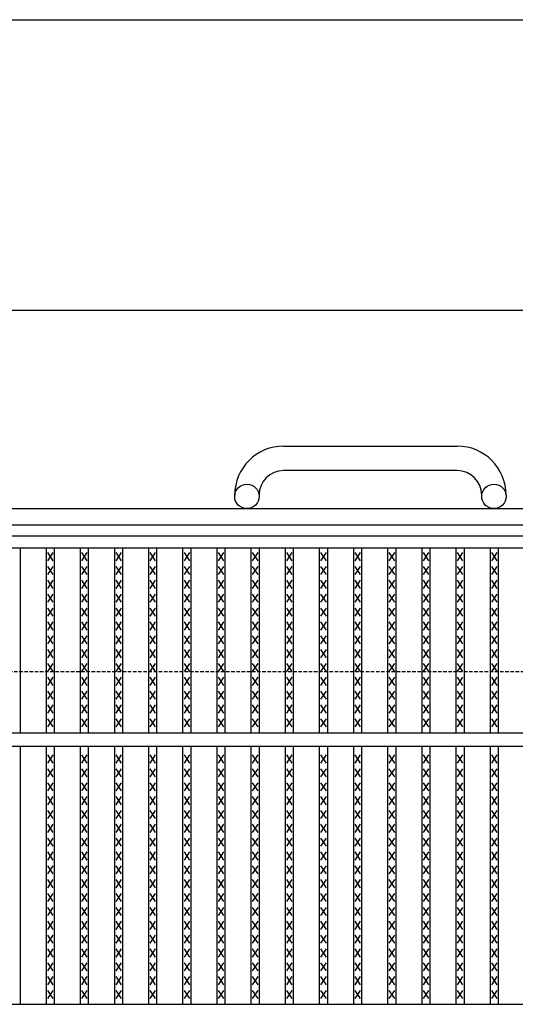
# Model space of a CAD drawing. Extents: x 25 to 1944, y 50 to 1400.
# Drawn here: x 844 to 1027, y 1037 to 1400 of the extents above; entities that cross this region are included whole.
import ezdxf

# ---------------------------------------------------------------- set-up
doc = ezdxf.new("R2010")
doc.units = 0
doc.header["$LTSCALE"] = 0.2
doc.linetypes.add('HIDDEN', pattern=[9.525, 6.35, -3.175])
doc.layers.get('0').update_dxf_attribs({"linetype": 'CONTINUOUS'})
doc.layers.get('DEFPOINTS').update_dxf_attribs({"linetype": 'CONTINUOUS'})
for name, color, linetype in [('LAY-10', 7, 'CONTINUOUS'), ('LAY-20', 7, 'CONTINUOUS'), ('LAY-255', 7, 'CONTINUOUS')]:
    doc.layers.add(name, color=color, linetype=linetype)
doc.styles.add('EXCADDIM1', font='simplex', dxfattribs={"width": 0.84, "bigfont": 'bigfont'})
doc.styles.get("Standard").update_dxf_attribs({"font": 'simplex', "bigfont": 'bigfont'})
doc.dimstyles.new('ISO-25', dxfattribs={"dimtxt": 2.5, "dimasz": 2.5, "dimexe": 1.25, "dimexo": 0.625, "dimtad": 1, "dimtxsty": 'STANDARD', "dimcen": 2.5, "dimazin": 3, "dimtfac": 1, "dimtmove": 0, "dimatfit": 3})

# ---------------------------------------------------------------- blocks, each defined once
blk = doc.blocks.new('EX_BNORM')
at = {"color": 0, "linetype": 'CONTINUOUS'}
for p, q in [((0, 0), (-1, 0.167)), ((-1, 0.167), (-1, -0.167)), ((0, 0), (-1, 0.083)), ((0, 0), (-1, 0)), ((0, 0), (-1, -0.167)), ((0, 0), (-1, -0.083))]:
    blk.add_line(p, q, dxfattribs=at)
blk = doc.blocks.new('*D16')
at = {"layer": 'DEFPOINTS', "color": 0}
for p in [(1222, 1293.00005), (225.0001, 1209.99995), (1222, 1209.99995)]:
    blk.add_point(p, dxfattribs=at)
at = {"layer": 'LAY-20', "color": 4, "linetype": 'CONTINUOUS'}
for p, q in [((225.0001, 1217.49995), (225.0001, 1300.50005)), ((1222, 1217.49995), (1222, 1300.50005)), ((237.5001, 1293.00005), (1209.5, 1293.00005))]:
    blk.add_line(p, q, dxfattribs=at)
at = {"layer": 'LAY-20', "color": 4, "xscale": 12.5, "yscale": 12.5, "zscale": 12.5, "rotation": 180}
blk.add_blockref('EX_BNORM', (225.0001, 1293.00005), dxfattribs=at)
at = {"layer": 'LAY-20', "color": 4, "xscale": 12.5, "yscale": 12.5, "zscale": 12.5}
blk.add_blockref('EX_BNORM', (1222, 1293.00005), dxfattribs=at)
at = {"layer": 'LAY-20', "color": 7, "insert": (723.50005, 1305.50005), "char_height": 15.590552, "attachment_point": 5, "style": 'EXCADDIM1'}
blk.add_mtext('997', dxfattribs=at)

msp = doc.modelspace()

# ---------------------------------------------------------------- linework, layer by layer
at = {"layer": 'LAY-10', "color": 7, "linetype": 'CONTINUOUS'}
for p, q in [((941.5, 1242.99995), (1005.5, 1242.99995)), ((1005.5, 1233.99995), (941.5, 1233.99995)), ((923.5, 1224.49995), (923.5, 1224.99995)), ((932.5, 1224.99995), (932.5, 1224.49995)), ((1014.5, 1224.49995), (1014.5, 1224.99995)), ((1023.5, 1224.99995), (1023.5, 1224.49995)), ((175, 1219.99995), (1272, 1219.99995)), ((175, 1213.99995), (1272, 1213.99995)), ((225, 1209.99995), (1222, 1209.99995)), ((225, 1205.49995), (1222, 1205.49995)), ((844.532, 1137.49995), (844.532, 1205.49995)), ((854.114, 1137.49995), (854.114, 1205.49995)), ((856.614, 1200.79995), (854.614, 1203.79995)), ((854.614, 1200.79995), (856.614, 1203.79995)), ((857.114, 1137.49995), (857.114, 1205.49995)), ((866.696, 1137.49995), (866.696, 1205.49995)), ((869.196, 1200.79995), (867.196, 1203.79995)), ((867.196, 1200.79995), (869.196, 1203.79995)), ((869.696, 1137.49995), (869.696, 1205.49995)), ((879.278, 1137.49995), (879.278, 1205.49995)), ((881.778, 1200.79995), (879.778, 1203.79995)), ((879.778, 1200.79995), (881.778, 1203.79995)), ((882.278, 1137.49995), (882.278, 1205.49995)), ((891.861, 1137.49995), (891.861, 1205.49995)), ((894.361, 1200.79995), (892.361, 1203.79995)), ((892.361, 1200.79995), (894.361, 1203.79995)), ((894.861, 1137.49995), (894.861, 1205.49995)), ((904.443, 1137.49995), (904.443, 1205.49995)), ((906.943, 1200.79995), (904.943, 1203.79995)), ((904.943, 1200.79995), (906.943, 1203.79995)), ((907.443, 1137.49995), (907.443, 1205.49995)), ((917.025, 1137.49995), (917.025, 1205.49995)), ((919.525, 1200.79995), (917.525, 1203.79995)), ((917.525, 1200.79995), (919.525, 1203.79995)), ((920.025, 1137.49995), (920.025, 1205.49995)), ((929.608, 1137.49995), (929.608, 1205.49995)), ((932.108, 1200.79995), (930.108, 1203.79995)), ((930.108, 1200.79995), (932.108, 1203.79995)), ((932.608, 1137.49995), (932.608, 1205.49995)), ((942.19, 1137.49995), (942.19, 1205.49995)), ((944.69, 1200.79995), (942.69, 1203.79995)), ((942.69, 1200.79995), (944.69, 1203.79995)), ((945.19, 1137.49995), (945.19, 1205.49995)), ((954.772, 1137.49995), (954.772, 1205.49995)), ((957.272, 1200.79995), (955.272, 1203.79995)), ((955.272, 1200.79995), (957.272, 1203.79995)), ((957.772, 1137.49995), (957.772, 1205.49995)), ((967.354, 1137.49995), (967.354, 1205.49995)), ((969.854, 1200.79995), (967.854, 1203.79995)), ((967.854, 1200.79995), (969.854, 1203.79995)), ((970.354, 1137.49995), (970.354, 1205.49995)), ((979.937, 1137.49995), (979.937, 1205.49995)), ((982.437, 1200.79995), (980.437, 1203.79995)), ((980.437, 1200.79995), (982.437, 1203.79995)), ((982.937, 1137.49995), (982.937, 1205.49995)), ((992.519, 1137.49995), (992.519, 1205.49995)), ((995.019, 1200.79995), (993.019, 1203.79995)), ((993.019, 1200.79995), (995.019, 1203.79995)), ((995.519, 1137.49995), (995.519, 1205.49995)), ((1005.101, 1137.49995), (1005.101, 1205.49995)), ((1007.601, 1200.79995), (1005.601, 1203.79995)), ((1005.601, 1200.79995), (1007.601, 1203.79995)), ((1008.101, 1137.49995), (1008.101, 1205.49995)), ((1017.683, 1137.49995), (1017.683, 1205.49995)), ((1020.183, 1200.79995), (1018.183, 1203.79995)), ((1018.183, 1200.79995), (1020.183, 1203.79995)), ((1020.683, 1137.49995), (1020.683, 1205.49995)), ((856.614, 1195.69995), (854.614, 1198.69995)), ((854.614, 1195.69995), (856.614, 1198.69995)), ((869.196, 1195.69995), (867.196, 1198.69995)), ((867.196, 1195.69995), (869.196, 1198.69995)), ((881.778, 1195.69995), (879.778, 1198.69995)), ((879.778, 1195.69995), (881.778, 1198.69995)), ((894.361, 1195.69995), (892.361, 1198.69995)), ((892.361, 1195.69995), (894.361, 1198.69995)), ((906.943, 1195.69995), (904.943, 1198.69995)), ((904.943, 1195.69995), (906.943, 1198.69995)), ((919.525, 1195.69995), (917.525, 1198.69995)), ((917.525, 1195.69995), (919.525, 1198.69995)), ((932.108, 1195.69995), (930.108, 1198.69995)), ((930.108, 1195.69995), (932.108, 1198.69995)), ((944.69, 1195.69995), (942.69, 1198.69995)), ((942.69, 1195.69995), (944.69, 1198.69995)), ((957.272, 1195.69995), (955.272, 1198.69995)), ((955.272, 1195.69995), (957.272, 1198.69995)), ((969.854, 1195.69995), (967.854, 1198.69995)), ((967.854, 1195.69995), (969.854, 1198.69995)), ((982.437, 1195.69995), (980.437, 1198.69995)), ((980.437, 1195.69995), (982.437, 1198.69995)), ((995.019, 1195.69995), (993.019, 1198.69995)), ((993.019, 1195.69995), (995.019, 1198.69995)), ((1007.601, 1195.69995), (1005.601, 1198.69995)), ((1005.601, 1195.69995), (1007.601, 1198.69995)), ((1020.183, 1195.69995), (1018.183, 1198.69995)), ((1018.183, 1195.69995), (1020.183, 1198.69995)), ((856.614, 1190.59995), (854.614, 1193.59995)), ((854.614, 1190.59995), (856.614, 1193.59995)), ((869.196, 1190.59995), (867.196, 1193.59995)), ((867.196, 1190.59995), (869.196, 1193.59995)), ((881.778, 1190.59995), (879.778, 1193.59995)), ((879.778, 1190.59995), (881.778, 1193.59995)), ((894.361, 1190.59995), (892.361, 1193.59995)), ((892.361, 1190.59995), (894.361, 1193.59995)), ((906.943, 1190.59995), (904.943, 1193.59995)), ((904.943, 1190.59995), (906.943, 1193.59995)), ((919.525, 1190.59995), (917.525, 1193.59995)), ((917.525, 1190.59995), (919.525, 1193.59995)), ((932.108, 1190.59995), (930.108, 1193.59995)), ((930.108, 1190.59995), (932.108, 1193.59995)), ((944.69, 1190.59995), (942.69, 1193.59995)), ((942.69, 1190.59995), (944.69, 1193.59995)), ((957.272, 1190.59995), (955.272, 1193.59995)), ((955.272, 1190.59995), (957.272, 1193.59995)), ((969.854, 1190.59995), (967.854, 1193.59995)), ((967.854, 1190.59995), (969.854, 1193.59995)), ((982.437, 1190.59995), (980.437, 1193.59995)), ((980.437, 1190.59995), (982.437, 1193.59995)), ((995.019, 1190.59995), (993.019, 1193.59995)), ((993.019, 1190.59995), (995.019, 1193.59995)), ((1007.601, 1190.59995), (1005.601, 1193.59995)), ((1005.601, 1190.59995), (1007.601, 1193.59995)), ((1020.183, 1190.59995), (1018.183, 1193.59995)), ((1018.183, 1190.59995), (1020.183, 1193.59995)), ((856.614, 1185.49995), (854.614, 1188.49995)), ((854.614, 1185.49995), (856.614, 1188.49995)), ((869.196, 1185.49995), (867.196, 1188.49995)), ((867.196, 1185.49995), (869.196, 1188.49995)), ((881.778, 1185.49995), (879.778, 1188.49995)), ((879.778, 1185.49995), (881.778, 1188.49995)), ((894.361, 1185.49995), (892.361, 1188.49995)), ((892.361, 1185.49995), (894.361, 1188.49995)), ((906.943, 1185.49995), (904.943, 1188.49995)), ((904.943, 1185.49995), (906.943, 1188.49995)), ((919.525, 1185.49995), (917.525, 1188.49995)), ((917.525, 1185.49995), (919.525, 1188.49995)), ((932.108, 1185.49995), (930.108, 1188.49995)), ((930.108, 1185.49995), (932.108, 1188.49995)), ((944.69, 1185.49995), (942.69, 1188.49995)), ((942.69, 1185.49995), (944.69, 1188.49995)), ((957.272, 1185.49995), (955.272, 1188.49995)), ((955.272, 1185.49995), (957.272, 1188.49995)), ((969.854, 1185.49995), (967.854, 1188.49995)), ((967.854, 1185.49995), (969.854, 1188.49995)), ((982.437, 1185.49995), (980.437, 1188.49995)), ((980.437, 1185.49995), (982.437, 1188.49995)), ((995.019, 1185.49995), (993.019, 1188.49995)), ((993.019, 1185.49995), (995.019, 1188.49995)), ((1007.601, 1185.49995), (1005.601, 1188.49995)), ((1005.601, 1185.49995), (1007.601, 1188.49995)), ((1020.183, 1185.49995), (1018.183, 1188.49995)), ((1018.183, 1185.49995), (1020.183, 1188.49995)), ((856.614, 1180.39995), (854.614, 1183.39995)), ((854.614, 1180.39995), (856.614, 1183.39995)), ((869.196, 1180.39995), (867.196, 1183.39995)), ((867.196, 1180.39995), (869.196, 1183.39995)), ((881.778, 1180.39995), (879.778, 1183.39995)), ((879.778, 1180.39995), (881.778, 1183.39995)), ((894.361, 1180.39995), (892.361, 1183.39995)), ((892.361, 1180.39995), (894.361, 1183.39995)), ((906.943, 1180.39995), (904.943, 1183.39995)), ((904.943, 1180.39995), (906.943, 1183.39995)), ((919.525, 1180.39995), (917.525, 1183.39995)), ((917.525, 1180.39995), (919.525, 1183.39995)), ((932.108, 1180.39995), (930.108, 1183.39995)), ((930.108, 1180.39995), (932.108, 1183.39995)), ((944.69, 1180.39995), (942.69, 1183.39995)), ((942.69, 1180.39995), (944.69, 1183.39995)), ((957.272, 1180.39995), (955.272, 1183.39995)), ((955.272, 1180.39995), (957.272, 1183.39995)), ((969.854, 1180.39995), (967.854, 1183.39995)), ((967.854, 1180.39995), (969.854, 1183.39995)), ((982.437, 1180.39995), (980.437, 1183.39995)), ((980.437, 1180.39995), (982.437, 1183.39995)), ((995.019, 1180.39995), (993.019, 1183.39995)), ((993.019, 1180.39995), (995.019, 1183.39995)), ((1007.601, 1180.39995), (1005.601, 1183.39995)), ((1005.601, 1180.39995), (1007.601, 1183.39995)), ((1020.183, 1180.39995), (1018.183, 1183.39995)), ((1018.183, 1180.39995), (1020.183, 1183.39995)), ((856.614, 1175.29995), (854.614, 1178.29995)), ((854.614, 1175.29995), (856.614, 1178.29995)), ((869.196, 1175.29995), (867.196, 1178.29995)), ((867.196, 1175.29995), (869.196, 1178.29995)), ((881.778, 1175.29995), (879.778, 1178.29995)), ((879.778, 1175.29995), (881.778, 1178.29995)), ((894.361, 1175.29995), (892.361, 1178.29995)), ((892.361, 1175.29995), (894.361, 1178.29995)), ((906.943, 1175.29995), (904.943, 1178.29995)), ((904.943, 1175.29995), (906.943, 1178.29995)), ((919.525, 1175.29995), (917.525, 1178.29995)), ((917.525, 1175.29995), (919.525, 1178.29995)), ((932.108, 1175.29995), (930.108, 1178.29995)), ((930.108, 1175.29995), (932.108, 1178.29995)), ((944.69, 1175.29995), (942.69, 1178.29995)), ((942.69, 1175.29995), (944.69, 1178.29995)), ((957.272, 1175.29995), (955.272, 1178.29995)), ((955.272, 1175.29995), (957.272, 1178.29995)), ((969.854, 1175.29995), (967.854, 1178.29995)), ((967.854, 1175.29995), (969.854, 1178.29995)), ((982.437, 1175.29995), (980.437, 1178.29995)), ((980.437, 1175.29995), (982.437, 1178.29995)), ((995.019, 1175.29995), (993.019, 1178.29995)), ((993.019, 1175.29995), (995.019, 1178.29995)), ((1007.601, 1175.29995), (1005.601, 1178.29995)), ((1005.601, 1175.29995), (1007.601, 1178.29995)), ((1020.183, 1175.29995), (1018.183, 1178.29995)), ((1018.183, 1175.29995), (1020.183, 1178.29995)), ((856.614, 1170.19995), (854.614, 1173.19995)), ((854.614, 1170.19995), (856.614, 1173.19995)), ((869.196, 1170.19995), (867.196, 1173.19995)), ((867.196, 1170.19995), (869.196, 1173.19995)), ((881.778, 1170.19995), (879.778, 1173.19995)), ((879.778, 1170.19995), (881.778, 1173.19995)), ((894.361, 1170.19995), (892.361, 1173.19995)), ((892.361, 1170.19995), (894.361, 1173.19995)), ((906.943, 1170.19995), (904.943, 1173.19995)), ((904.943, 1170.19995), (906.943, 1173.19995)), ((919.525, 1170.19995), (917.525, 1173.19995)), ((917.525, 1170.19995), (919.525, 1173.19995)), ((932.108, 1170.19995), (930.108, 1173.19995)), ((930.108, 1170.19995), (932.108, 1173.19995)), ((944.69, 1170.19995), (942.69, 1173.19995)), ((942.69, 1170.19995), (944.69, 1173.19995)), ((957.272, 1170.19995), (955.272, 1173.19995)), ((955.272, 1170.19995), (957.272, 1173.19995)), ((969.854, 1170.19995), (967.854, 1173.19995)), ((967.854, 1170.19995), (969.854, 1173.19995)), ((982.437, 1170.19995), (980.437, 1173.19995)), ((980.437, 1170.19995), (982.437, 1173.19995)), ((995.019, 1170.19995), (993.019, 1173.19995)), ((993.019, 1170.19995), (995.019, 1173.19995)), ((1007.601, 1170.19995), (1005.601, 1173.19995)), ((1005.601, 1170.19995), (1007.601, 1173.19995)), ((1020.183, 1170.19995), (1018.183, 1173.19995)), ((1018.183, 1170.19995), (1020.183, 1173.19995)), ((856.614, 1165.09995), (854.614, 1168.09995)), ((854.614, 1165.09995), (856.614, 1168.09995)), ((869.196, 1165.09995), (867.196, 1168.09995)), ((867.196, 1165.09995), (869.196, 1168.09995)), ((881.778, 1165.09995), (879.778, 1168.09995)), ((879.778, 1165.09995), (881.778, 1168.09995)), ((894.361, 1165.09995), (892.361, 1168.09995)), ((892.361, 1165.09995), (894.361, 1168.09995)), ((906.943, 1165.09995), (904.943, 1168.09995)), ((904.943, 1165.09995), (906.943, 1168.09995)), ((919.525, 1165.09995), (917.525, 1168.09995)), ((917.525, 1165.09995), (919.525, 1168.09995)), ((932.108, 1165.09995), (930.108, 1168.09995)), ((930.108, 1165.09995), (932.108, 1168.09995)), ((944.69, 1165.09995), (942.69, 1168.09995)), ((942.69, 1165.09995), (944.69, 1168.09995)), ((957.272, 1165.09995), (955.272, 1168.09995)), ((955.272, 1165.09995), (957.272, 1168.09995)), ((969.854, 1165.09995), (967.854, 1168.09995)), ((967.854, 1165.09995), (969.854, 1168.09995)), ((982.437, 1165.09995), (980.437, 1168.09995)), ((980.437, 1165.09995), (982.437, 1168.09995)), ((995.019, 1165.09995), (993.019, 1168.09995)), ((993.019, 1165.09995), (995.019, 1168.09995)), ((1007.601, 1165.09995), (1005.601, 1168.09995)), ((1005.601, 1165.09995), (1007.601, 1168.09995)), ((1020.183, 1165.09995), (1018.183, 1168.09995)), ((1018.183, 1165.09995), (1020.183, 1168.09995)), ((856.614, 1159.99995), (854.614, 1162.99995)), ((854.614, 1159.99995), (856.614, 1162.99995)), ((869.196, 1159.99995), (867.196, 1162.99995)), ((867.196, 1159.99995), (869.196, 1162.99995)), ((881.778, 1159.99995), (879.778, 1162.99995)), ((879.778, 1159.99995), (881.778, 1162.99995)), ((894.361, 1159.99995), (892.361, 1162.99995)), ((892.361, 1159.99995), (894.361, 1162.99995)), ((906.943, 1159.99995), (904.943, 1162.99995)), ((904.943, 1159.99995), (906.943, 1162.99995)), ((919.525, 1159.99995), (917.525, 1162.99995)), ((917.525, 1159.99995), (919.525, 1162.99995)), ((932.108, 1159.99995), (930.108, 1162.99995)), ((930.108, 1159.99995), (932.108, 1162.99995)), ((944.69, 1159.99995), (942.69, 1162.99995)), ((942.69, 1159.99995), (944.69, 1162.99995)), ((957.272, 1159.99995), (955.272, 1162.99995)), ((955.272, 1159.99995), (957.272, 1162.99995)), ((969.854, 1159.99995), (967.854, 1162.99995)), ((967.854, 1159.99995), (969.854, 1162.99995)), ((982.437, 1159.99995), (980.437, 1162.99995)), ((980.437, 1159.99995), (982.437, 1162.99995)), ((995.019, 1159.99995), (993.019, 1162.99995)), ((993.019, 1159.99995), (995.019, 1162.99995)), ((1007.601, 1159.99995), (1005.601, 1162.99995)), ((1005.601, 1159.99995), (1007.601, 1162.99995)), ((1020.183, 1159.99995), (1018.183, 1162.99995)), ((1018.183, 1159.99995), (1020.183, 1162.99995)), ((856.614, 1154.89995), (854.614, 1157.89995)), ((854.614, 1154.89995), (856.614, 1157.89995)), ((869.196, 1154.89995), (867.196, 1157.89995)), ((867.196, 1154.89995), (869.196, 1157.89995)), ((881.778, 1154.89995), (879.778, 1157.89995)), ((879.778, 1154.89995), (881.778, 1157.89995)), ((894.361, 1154.89995), (892.361, 1157.89995)), ((892.361, 1154.89995), (894.361, 1157.89995)), ((906.943, 1154.89995), (904.943, 1157.89995)), ((904.943, 1154.89995), (906.943, 1157.89995)), ((919.525, 1154.89995), (917.525, 1157.89995)), ((917.525, 1154.89995), (919.525, 1157.89995)), ((932.108, 1154.89995), (930.108, 1157.89995)), ((930.108, 1154.89995), (932.108, 1157.89995)), ((944.69, 1154.89995), (942.69, 1157.89995)), ((942.69, 1154.89995), (944.69, 1157.89995)), ((957.272, 1154.89995), (955.272, 1157.89995)), ((955.272, 1154.89995), (957.272, 1157.89995)), ((969.854, 1154.89995), (967.854, 1157.89995)), ((967.854, 1154.89995), (969.854, 1157.89995)), ((982.437, 1154.89995), (980.437, 1157.89995)), ((980.437, 1154.89995), (982.437, 1157.89995)), ((995.019, 1154.89995), (993.019, 1157.89995)), ((993.019, 1154.89995), (995.019, 1157.89995)), ((1007.601, 1154.89995), (1005.601, 1157.89995)), ((1005.601, 1154.89995), (1007.601, 1157.89995)), ((1020.183, 1154.89995), (1018.183, 1157.89995)), ((1018.183, 1154.89995), (1020.183, 1157.89995)), ((856.614, 1149.79995), (854.614, 1152.79995)), ((854.614, 1149.79995), (856.614, 1152.79995)), ((869.196, 1149.79995), (867.196, 1152.79995)), ((867.196, 1149.79995), (869.196, 1152.79995)), ((881.778, 1149.79995), (879.778, 1152.79995)), ((879.778, 1149.79995), (881.778, 1152.79995)), ((894.361, 1149.79995), (892.361, 1152.79995)), ((892.361, 1149.79995), (894.361, 1152.79995)), ((906.943, 1149.79995), (904.943, 1152.79995)), ((904.943, 1149.79995), (906.943, 1152.79995)), ((919.525, 1149.79995), (917.525, 1152.79995)), ((917.525, 1149.79995), (919.525, 1152.79995)), ((932.108, 1149.79995), (930.108, 1152.79995)), ((930.108, 1149.79995), (932.108, 1152.79995)), ((944.69, 1149.79995), (942.69, 1152.79995)), ((942.69, 1149.79995), (944.69, 1152.79995)), ((957.272, 1149.79995), (955.272, 1152.79995)), ((955.272, 1149.79995), (957.272, 1152.79995)), ((969.854, 1149.79995), (967.854, 1152.79995)), ((967.854, 1149.79995), (969.854, 1152.79995)), ((982.437, 1149.79995), (980.437, 1152.79995)), ((980.437, 1149.79995), (982.437, 1152.79995)), ((995.019, 1149.79995), (993.019, 1152.79995)), ((993.019, 1149.79995), (995.019, 1152.79995)), ((1007.601, 1149.79995), (1005.601, 1152.79995)), ((1005.601, 1149.79995), (1007.601, 1152.79995)), ((1020.183, 1149.79995), (1018.183, 1152.79995)), ((1018.183, 1149.79995), (1020.183, 1152.79995)), ((856.614, 1144.69995), (854.614, 1147.69995)), ((854.614, 1144.69995), (856.614, 1147.69995)), ((869.196, 1144.69995), (867.196, 1147.69995)), ((867.196, 1144.69995), (869.196, 1147.69995)), ((881.778, 1144.69995), (879.778, 1147.69995)), ((879.778, 1144.69995), (881.778, 1147.69995)), ((894.361, 1144.69995), (892.361, 1147.69995)), ((892.361, 1144.69995), (894.361, 1147.69995)), ((906.943, 1144.69995), (904.943, 1147.69995)), ((904.943, 1144.69995), (906.943, 1147.69995)), ((919.525, 1144.69995), (917.525, 1147.69995)), ((917.525, 1144.69995), (919.525, 1147.69995)), ((932.108, 1144.69995), (930.108, 1147.69995)), ((930.108, 1144.69995), (932.108, 1147.69995)), ((944.69, 1144.69995), (942.69, 1147.69995)), ((942.69, 1144.69995), (944.69, 1147.69995)), ((957.272, 1144.69995), (955.272, 1147.69995)), ((955.272, 1144.69995), (957.272, 1147.69995)), ((969.854, 1144.69995), (967.854, 1147.69995)), ((967.854, 1144.69995), (969.854, 1147.69995)), ((982.437, 1144.69995), (980.437, 1147.69995)), ((980.437, 1144.69995), (982.437, 1147.69995)), ((995.019, 1144.69995), (993.019, 1147.69995)), ((993.019, 1144.69995), (995.019, 1147.69995)), ((1007.601, 1144.69995), (1005.601, 1147.69995)), ((1005.601, 1144.69995), (1007.601, 1147.69995)), ((1020.183, 1144.69995), (1018.183, 1147.69995)), ((1018.183, 1144.69995), (1020.183, 1147.69995)), ((856.614, 1139.59995), (854.614, 1142.59995)), ((854.614, 1139.59995), (856.614, 1142.59995)), ((869.196, 1139.59995), (867.196, 1142.59995)), ((867.196, 1139.59995), (869.196, 1142.59995)), ((881.778, 1139.59995), (879.778, 1142.59995)), ((879.778, 1139.59995), (881.778, 1142.59995)), ((894.361, 1139.59995), (892.361, 1142.59995)), ((892.361, 1139.59995), (894.361, 1142.59995)), ((906.943, 1139.59995), (904.943, 1142.59995)), ((904.943, 1139.59995), (906.943, 1142.59995)), ((919.525, 1139.59995), (917.525, 1142.59995)), ((917.525, 1139.59995), (919.525, 1142.59995)), ((932.108, 1139.59995), (930.108, 1142.59995)), ((930.108, 1139.59995), (932.108, 1142.59995)), ((944.69, 1139.59995), (942.69, 1142.59995)), ((942.69, 1139.59995), (944.69, 1142.59995)), ((957.272, 1139.59995), (955.272, 1142.59995)), ((955.272, 1139.59995), (957.272, 1142.59995)), ((969.854, 1139.59995), (967.854, 1142.59995)), ((967.854, 1139.59995), (969.854, 1142.59995)), ((982.437, 1139.59995), (980.437, 1142.59995)), ((980.437, 1139.59995), (982.437, 1142.59995)), ((995.019, 1139.59995), (993.019, 1142.59995)), ((993.019, 1139.59995), (995.019, 1142.59995)), ((1007.601, 1139.59995), (1005.601, 1142.59995)), ((1005.601, 1139.59995), (1007.601, 1142.59995)), ((1020.183, 1139.59995), (1018.183, 1142.59995)), ((1018.183, 1139.59995), (1020.183, 1142.59995)), ((225, 1137.49995), (1222, 1137.49995)), ((225, 1132.49995), (1222, 1132.49995)), ((844.532, 1037.49995), (844.532, 1132.49995)), ((854.114, 1037.49995), (854.114, 1132.49995)), ((857.114, 1037.49995), (857.114, 1132.49995)), ((866.696, 1037.49995), (866.696, 1132.49995)), ((869.696, 1037.49995), (869.696, 1132.49995)), ((879.278, 1037.49995), (879.278, 1132.49995)), ((882.278, 1037.49995), (882.278, 1132.49995)), ((891.861, 1037.49995), (891.861, 1132.49995)), ((894.861, 1037.49995), (894.861, 1132.49995)), ((904.443, 1037.49995), (904.443, 1132.49995)), ((907.443, 1037.49995), (907.443, 1132.49995)), ((917.025, 1037.49995), (917.025, 1132.49995)), ((920.025, 1037.49995), (920.025, 1132.49995)), ((929.608, 1037.49995), (929.608, 1132.49995)), ((932.608, 1037.49995), (932.608, 1132.49995)), ((942.19, 1037.49995), (942.19, 1132.49995)), ((945.19, 1037.49995), (945.19, 1132.49995)), ((954.772, 1037.49995), (954.772, 1132.49995)), ((957.772, 1037.49995), (957.772, 1132.49995)), ((967.354, 1037.49995), (967.354, 1132.49995)), ((970.354, 1037.49995), (970.354, 1132.49995)), ((979.937, 1037.49995), (979.937, 1132.49995)), ((982.937, 1037.49995), (982.937, 1132.49995)), ((992.519, 1037.49995), (992.519, 1132.49995)), ((995.519, 1037.49995), (995.519, 1132.49995)), ((1005.101, 1037.49995), (1005.101, 1132.49995)), ((1008.101, 1037.49995), (1008.101, 1132.49995)), ((1017.683, 1037.49995), (1017.683, 1132.49995)), ((1020.683, 1037.49995), (1020.683, 1132.49995)), ((856.614, 1126.29995), (854.614, 1129.29995)), ((854.614, 1126.29995), (856.614, 1129.29995)), ((869.196, 1126.29995), (867.196, 1129.29995)), ((867.196, 1126.29995), (869.196, 1129.29995)), ((881.778, 1126.29995), (879.778, 1129.29995)), ((879.778, 1126.29995), (881.778, 1129.29995)), ((894.361, 1126.29995), (892.361, 1129.29995)), ((892.361, 1126.29995), (894.361, 1129.29995)), ((906.943, 1126.29995), (904.943, 1129.29995)), ((904.943, 1126.29995), (906.943, 1129.29995)), ((919.525, 1126.29995), (917.525, 1129.29995)), ((917.525, 1126.29995), (919.525, 1129.29995)), ((932.108, 1126.29995), (930.108, 1129.29995)), ((930.108, 1126.29995), (932.108, 1129.29995)), ((944.69, 1126.29995), (942.69, 1129.29995)), ((942.69, 1126.29995), (944.69, 1129.29995)), ((957.272, 1126.29995), (955.272, 1129.29995)), ((955.272, 1126.29995), (957.272, 1129.29995)), ((969.854, 1126.29995), (967.854, 1129.29995)), ((967.854, 1126.29995), (969.854, 1129.29995)), ((982.437, 1126.29995), (980.437, 1129.29995)), ((980.437, 1126.29995), (982.437, 1129.29995)), ((995.019, 1126.29995), (993.019, 1129.29995)), ((993.019, 1126.29995), (995.019, 1129.29995)), ((1007.601, 1126.29995), (1005.601, 1129.29995)), ((1005.601, 1126.29995), (1007.601, 1129.29995)), ((1020.183, 1126.29995), (1018.183, 1129.29995)), ((1018.183, 1126.29995), (1020.183, 1129.29995)), ((856.614, 1121.19995), (854.614, 1124.19995)), ((854.614, 1121.19995), (856.614, 1124.19995)), ((869.196, 1121.19995), (867.196, 1124.19995)), ((867.196, 1121.19995), (869.196, 1124.19995)), ((881.778, 1121.19995), (879.778, 1124.19995)), ((879.778, 1121.19995), (881.778, 1124.19995)), ((894.361, 1121.19995), (892.361, 1124.19995)), ((892.361, 1121.19995), (894.361, 1124.19995)), ((906.943, 1121.19995), (904.943, 1124.19995)), ((904.943, 1121.19995), (906.943, 1124.19995)), ((919.525, 1121.19995), (917.525, 1124.19995)), ((917.525, 1121.19995), (919.525, 1124.19995)), ((932.108, 1121.19995), (930.108, 1124.19995)), ((930.108, 1121.19995), (932.108, 1124.19995)), ((944.69, 1121.19995), (942.69, 1124.19995)), ((942.69, 1121.19995), (944.69, 1124.19995)), ((957.272, 1121.19995), (955.272, 1124.19995)), ((955.272, 1121.19995), (957.272, 1124.19995)), ((969.854, 1121.19995), (967.854, 1124.19995)), ((967.854, 1121.19995), (969.854, 1124.19995)), ((982.437, 1121.19995), (980.437, 1124.19995)), ((980.437, 1121.19995), (982.437, 1124.19995)), ((995.019, 1121.19995), (993.019, 1124.19995)), ((993.019, 1121.19995), (995.019, 1124.19995)), ((1007.601, 1121.19995), (1005.601, 1124.19995)), ((1005.601, 1121.19995), (1007.601, 1124.19995)), ((1020.183, 1121.19995), (1018.183, 1124.19995)), ((1018.183, 1121.19995), (1020.183, 1124.19995)), ((856.614, 1116.09995), (854.614, 1119.09995)), ((854.614, 1116.09995), (856.614, 1119.09995)), ((869.196, 1116.09995), (867.196, 1119.09995)), ((867.196, 1116.09995), (869.196, 1119.09995)), ((881.778, 1116.09995), (879.778, 1119.09995)), ((879.778, 1116.09995), (881.778, 1119.09995)), ((894.361, 1116.09995), (892.361, 1119.09995)), ((892.361, 1116.09995), (894.361, 1119.09995)), ((906.943, 1116.09995), (904.943, 1119.09995)), ((904.943, 1116.09995), (906.943, 1119.09995)), ((919.525, 1116.09995), (917.525, 1119.09995)), ((917.525, 1116.09995), (919.525, 1119.09995)), ((932.108, 1116.09995), (930.108, 1119.09995)), ((930.108, 1116.09995), (932.108, 1119.09995)), ((944.69, 1116.09995), (942.69, 1119.09995)), ((942.69, 1116.09995), (944.69, 1119.09995)), ((957.272, 1116.09995), (955.272, 1119.09995)), ((955.272, 1116.09995), (957.272, 1119.09995)), ((969.854, 1116.09995), (967.854, 1119.09995)), ((967.854, 1116.09995), (969.854, 1119.09995)), ((982.437, 1116.09995), (980.437, 1119.09995)), ((980.437, 1116.09995), (982.437, 1119.09995)), ((995.019, 1116.09995), (993.019, 1119.09995)), ((993.019, 1116.09995), (995.019, 1119.09995)), ((1007.601, 1116.09995), (1005.601, 1119.09995)), ((1005.601, 1116.09995), (1007.601, 1119.09995)), ((1020.183, 1116.09995), (1018.183, 1119.09995)), ((1018.183, 1116.09995), (1020.183, 1119.09995)), ((856.614, 1110.99995), (854.614, 1113.99995)), ((854.614, 1110.99995), (856.614, 1113.99995)), ((869.196, 1110.99995), (867.196, 1113.99995)), ((867.196, 1110.99995), (869.196, 1113.99995)), ((881.778, 1110.99995), (879.778, 1113.99995)), ((879.778, 1110.99995), (881.778, 1113.99995)), ((894.361, 1110.99995), (892.361, 1113.99995)), ((892.361, 1110.99995), (894.361, 1113.99995)), ((906.943, 1110.99995), (904.943, 1113.99995)), ((904.943, 1110.99995), (906.943, 1113.99995)), ((919.525, 1110.99995), (917.525, 1113.99995)), ((917.525, 1110.99995), (919.525, 1113.99995)), ((932.108, 1110.99995), (930.108, 1113.99995)), ((930.108, 1110.99995), (932.108, 1113.99995)), ((944.69, 1110.99995), (942.69, 1113.99995)), ((942.69, 1110.99995), (944.69, 1113.99995)), ((957.272, 1110.99995), (955.272, 1113.99995)), ((955.272, 1110.99995), (957.272, 1113.99995)), ((969.854, 1110.99995), (967.854, 1113.99995)), ((967.854, 1110.99995), (969.854, 1113.99995)), ((982.437, 1110.99995), (980.437, 1113.99995)), ((980.437, 1110.99995), (982.437, 1113.99995)), ((995.019, 1110.99995), (993.019, 1113.99995)), ((993.019, 1110.99995), (995.019, 1113.99995)), ((1007.601, 1110.99995), (1005.601, 1113.99995)), ((1005.601, 1110.99995), (1007.601, 1113.99995)), ((1020.183, 1110.99995), (1018.183, 1113.99995)), ((1018.183, 1110.99995), (1020.183, 1113.99995)), ((856.614, 1105.89995), (854.614, 1108.89995)), ((854.614, 1105.89995), (856.614, 1108.89995)), ((869.196, 1105.89995), (867.196, 1108.89995)), ((867.196, 1105.89995), (869.196, 1108.89995)), ((881.778, 1105.89995), (879.778, 1108.89995)), ((879.778, 1105.89995), (881.778, 1108.89995)), ((894.361, 1105.89995), (892.361, 1108.89995)), ((892.361, 1105.89995), (894.361, 1108.89995)), ((906.943, 1105.89995), (904.943, 1108.89995)), ((904.943, 1105.89995), (906.943, 1108.89995)), ((919.525, 1105.89995), (917.525, 1108.89995)), ((917.525, 1105.89995), (919.525, 1108.89995)), ((932.108, 1105.89995), (930.108, 1108.89995)), ((930.108, 1105.89995), (932.108, 1108.89995)), ((944.69, 1105.89995), (942.69, 1108.89995)), ((942.69, 1105.89995), (944.69, 1108.89995)), ((957.272, 1105.89995), (955.272, 1108.89995)), ((955.272, 1105.89995), (957.272, 1108.89995)), ((969.854, 1105.89995), (967.854, 1108.89995)), ((967.854, 1105.89995), (969.854, 1108.89995)), ((982.437, 1105.89995), (980.437, 1108.89995)), ((980.437, 1105.89995), (982.437, 1108.89995)), ((995.019, 1105.89995), (993.019, 1108.89995)), ((993.019, 1105.89995), (995.019, 1108.89995)), ((1007.601, 1105.89995), (1005.601, 1108.89995)), ((1005.601, 1105.89995), (1007.601, 1108.89995)), ((1020.183, 1105.89995), (1018.183, 1108.89995)), ((1018.183, 1105.89995), (1020.183, 1108.89995)), ((856.614, 1100.79995), (854.614, 1103.79995)), ((854.614, 1100.79995), (856.614, 1103.79995)), ((869.196, 1100.79995), (867.196, 1103.79995)), ((867.196, 1100.79995), (869.196, 1103.79995)), ((881.778, 1100.79995), (879.778, 1103.79995)), ((879.778, 1100.79995), (881.778, 1103.79995)), ((894.361, 1100.79995), (892.361, 1103.79995)), ((892.361, 1100.79995), (894.361, 1103.79995)), ((906.943, 1100.79995), (904.943, 1103.79995)), ((904.943, 1100.79995), (906.943, 1103.79995)), ((919.525, 1100.79995), (917.525, 1103.79995)), ((917.525, 1100.79995), (919.525, 1103.79995)), ((932.108, 1100.79995), (930.108, 1103.79995)), ((930.108, 1100.79995), (932.108, 1103.79995)), ((944.69, 1100.79995), (942.69, 1103.79995)), ((942.69, 1100.79995), (944.69, 1103.79995)), ((957.272, 1100.79995), (955.272, 1103.79995)), ((955.272, 1100.79995), (957.272, 1103.79995)), ((969.854, 1100.79995), (967.854, 1103.79995)), ((967.854, 1100.79995), (969.854, 1103.79995)), ((982.437, 1100.79995), (980.437, 1103.79995)), ((980.437, 1100.79995), (982.437, 1103.79995)), ((995.019, 1100.79995), (993.019, 1103.79995)), ((993.019, 1100.79995), (995.019, 1103.79995)), ((1007.601, 1100.79995), (1005.601, 1103.79995)), ((1005.601, 1100.79995), (1007.601, 1103.79995)), ((1020.183, 1100.79995), (1018.183, 1103.79995)), ((1018.183, 1100.79995), (1020.183, 1103.79995)), ((856.614, 1095.69995), (854.614, 1098.69995)), ((854.614, 1095.69995), (856.614, 1098.69995)), ((869.196, 1095.69995), (867.196, 1098.69995)), ((867.196, 1095.69995), (869.196, 1098.69995)), ((881.778, 1095.69995), (879.778, 1098.69995)), ((879.778, 1095.69995), (881.778, 1098.69995)), ((894.361, 1095.69995), (892.361, 1098.69995)), ((892.361, 1095.69995), (894.361, 1098.69995)), ((906.943, 1095.69995), (904.943, 1098.69995)), ((904.943, 1095.69995), (906.943, 1098.69995)), ((919.525, 1095.69995), (917.525, 1098.69995)), ((917.525, 1095.69995), (919.525, 1098.69995)), ((932.108, 1095.69995), (930.108, 1098.69995)), ((930.108, 1095.69995), (932.108, 1098.69995)), ((944.69, 1095.69995), (942.69, 1098.69995)), ((942.69, 1095.69995), (944.69, 1098.69995)), ((957.272, 1095.69995), (955.272, 1098.69995)), ((955.272, 1095.69995), (957.272, 1098.69995)), ((969.854, 1095.69995), (967.854, 1098.69995)), ((967.854, 1095.69995), (969.854, 1098.69995)), ((982.437, 1095.69995), (980.437, 1098.69995)), ((980.437, 1095.69995), (982.437, 1098.69995)), ((995.019, 1095.69995), (993.019, 1098.69995)), ((993.019, 1095.69995), (995.019, 1098.69995)), ((1007.601, 1095.69995), (1005.601, 1098.69995)), ((1005.601, 1095.69995), (1007.601, 1098.69995)), ((1020.183, 1095.69995), (1018.183, 1098.69995)), ((1018.183, 1095.69995), (1020.183, 1098.69995)), ((856.614, 1090.59995), (854.614, 1093.59995)), ((854.614, 1090.59995), (856.614, 1093.59995)), ((869.196, 1090.59995), (867.196, 1093.59995)), ((867.196, 1090.59995), (869.196, 1093.59995)), ((881.778, 1090.59995), (879.778, 1093.59995)), ((879.778, 1090.59995), (881.778, 1093.59995)), ((894.361, 1090.59995), (892.361, 1093.59995)), ((892.361, 1090.59995), (894.361, 1093.59995)), ((906.943, 1090.59995), (904.943, 1093.59995)), ((904.943, 1090.59995), (906.943, 1093.59995)), ((919.525, 1090.59995), (917.525, 1093.59995)), ((917.525, 1090.59995), (919.525, 1093.59995)), ((932.108, 1090.59995), (930.108, 1093.59995)), ((930.108, 1090.59995), (932.108, 1093.59995)), ((944.69, 1090.59995), (942.69, 1093.59995)), ((942.69, 1090.59995), (944.69, 1093.59995)), ((957.272, 1090.59995), (955.272, 1093.59995)), ((955.272, 1090.59995), (957.272, 1093.59995)), ((969.854, 1090.59995), (967.854, 1093.59995)), ((967.854, 1090.59995), (969.854, 1093.59995)), ((982.437, 1090.59995), (980.437, 1093.59995)), ((980.437, 1090.59995), (982.437, 1093.59995)), ((995.019, 1090.59995), (993.019, 1093.59995)), ((993.019, 1090.59995), (995.019, 1093.59995)), ((1007.601, 1090.59995), (1005.601, 1093.59995)), ((1005.601, 1090.59995), (1007.601, 1093.59995)), ((1020.183, 1090.59995), (1018.183, 1093.59995)), ((1018.183, 1090.59995), (1020.183, 1093.59995)), ((856.614, 1085.49995), (854.614, 1088.49995)), ((854.614, 1085.49995), (856.614, 1088.49995)), ((869.196, 1085.49995), (867.196, 1088.49995)), ((867.196, 1085.49995), (869.196, 1088.49995)), ((881.778, 1085.49995), (879.778, 1088.49995)), ((879.778, 1085.49995), (881.778, 1088.49995)), ((894.361, 1085.49995), (892.361, 1088.49995)), ((892.361, 1085.49995), (894.361, 1088.49995)), ((906.943, 1085.49995), (904.943, 1088.49995)), ((904.943, 1085.49995), (906.943, 1088.49995)), ((919.525, 1085.49995), (917.525, 1088.49995)), ((917.525, 1085.49995), (919.525, 1088.49995)), ((932.108, 1085.49995), (930.108, 1088.49995)), ((930.108, 1085.49995), (932.108, 1088.49995)), ((944.69, 1085.49995), (942.69, 1088.49995)), ((942.69, 1085.49995), (944.69, 1088.49995)), ((957.272, 1085.49995), (955.272, 1088.49995)), ((955.272, 1085.49995), (957.272, 1088.49995)), ((969.854, 1085.49995), (967.854, 1088.49995)), ((967.854, 1085.49995), (969.854, 1088.49995)), ((982.437, 1085.49995), (980.437, 1088.49995)), ((980.437, 1085.49995), (982.437, 1088.49995)), ((995.019, 1085.49995), (993.019, 1088.49995)), ((993.019, 1085.49995), (995.019, 1088.49995)), ((1007.601, 1085.49995), (1005.601, 1088.49995)), ((1005.601, 1085.49995), (1007.601, 1088.49995)), ((1020.183, 1085.49995), (1018.183, 1088.49995)), ((1018.183, 1085.49995), (1020.183, 1088.49995)), ((856.614, 1080.39995), (854.614, 1083.39995)), ((854.614, 1080.39995), (856.614, 1083.39995)), ((869.196, 1080.39995), (867.196, 1083.39995)), ((867.196, 1080.39995), (869.196, 1083.39995)), ((881.778, 1080.39995), (879.778, 1083.39995)), ((879.778, 1080.39995), (881.778, 1083.39995)), ((894.361, 1080.39995), (892.361, 1083.39995)), ((892.361, 1080.39995), (894.361, 1083.39995)), ((906.943, 1080.39995), (904.943, 1083.39995)), ((904.943, 1080.39995), (906.943, 1083.39995)), ((919.525, 1080.39995), (917.525, 1083.39995)), ((917.525, 1080.39995), (919.525, 1083.39995)), ((932.108, 1080.39995), (930.108, 1083.39995)), ((930.108, 1080.39995), (932.108, 1083.39995)), ((944.69, 1080.39995), (942.69, 1083.39995)), ((942.69, 1080.39995), (944.69, 1083.39995)), ((957.272, 1080.39995), (955.272, 1083.39995)), ((955.272, 1080.39995), (957.272, 1083.39995)), ((969.854, 1080.39995), (967.854, 1083.39995)), ((967.854, 1080.39995), (969.854, 1083.39995)), ((982.437, 1080.39995), (980.437, 1083.39995)), ((980.437, 1080.39995), (982.437, 1083.39995)), ((995.019, 1080.39995), (993.019, 1083.39995)), ((993.019, 1080.39995), (995.019, 1083.39995)), ((1007.601, 1080.39995), (1005.601, 1083.39995)), ((1005.601, 1080.39995), (1007.601, 1083.39995)), ((1020.183, 1080.39995), (1018.183, 1083.39995)), ((1018.183, 1080.39995), (1020.183, 1083.39995)), ((856.614, 1075.29995), (854.614, 1078.29995)), ((854.614, 1075.29995), (856.614, 1078.29995)), ((869.196, 1075.29995), (867.196, 1078.29995)), ((867.196, 1075.29995), (869.196, 1078.29995)), ((881.778, 1075.29995), (879.778, 1078.29995)), ((879.778, 1075.29995), (881.778, 1078.29995)), ((894.361, 1075.29995), (892.361, 1078.29995)), ((892.361, 1075.29995), (894.361, 1078.29995)), ((906.943, 1075.29995), (904.943, 1078.29995)), ((904.943, 1075.29995), (906.943, 1078.29995)), ((919.525, 1075.29995), (917.525, 1078.29995)), ((917.525, 1075.29995), (919.525, 1078.29995)), ((932.108, 1075.29995), (930.108, 1078.29995)), ((930.108, 1075.29995), (932.108, 1078.29995)), ((944.69, 1075.29995), (942.69, 1078.29995)), ((942.69, 1075.29995), (944.69, 1078.29995)), ((957.272, 1075.29995), (955.272, 1078.29995)), ((955.272, 1075.29995), (957.272, 1078.29995)), ((969.854, 1075.29995), (967.854, 1078.29995)), ((967.854, 1075.29995), (969.854, 1078.29995)), ((982.437, 1075.29995), (980.437, 1078.29995)), ((980.437, 1075.29995), (982.437, 1078.29995)), ((995.019, 1075.29995), (993.019, 1078.29995)), ((993.019, 1075.29995), (995.019, 1078.29995)), ((1007.601, 1075.29995), (1005.601, 1078.29995)), ((1005.601, 1075.29995), (1007.601, 1078.29995)), ((1020.183, 1075.29995), (1018.183, 1078.29995)), ((1018.183, 1075.29995), (1020.183, 1078.29995)), ((856.614, 1070.19995), (854.614, 1073.19995)), ((854.614, 1070.19995), (856.614, 1073.19995)), ((869.196, 1070.19995), (867.196, 1073.19995)), ((867.196, 1070.19995), (869.196, 1073.19995)), ((881.778, 1070.19995), (879.778, 1073.19995)), ((879.778, 1070.19995), (881.778, 1073.19995)), ((894.361, 1070.19995), (892.361, 1073.19995)), ((892.361, 1070.19995), (894.361, 1073.19995)), ((906.943, 1070.19995), (904.943, 1073.19995)), ((904.943, 1070.19995), (906.943, 1073.19995)), ((919.525, 1070.19995), (917.525, 1073.19995)), ((917.525, 1070.19995), (919.525, 1073.19995)), ((932.108, 1070.19995), (930.108, 1073.19995)), ((930.108, 1070.19995), (932.108, 1073.19995)), ((944.69, 1070.19995), (942.69, 1073.19995)), ((942.69, 1070.19995), (944.69, 1073.19995)), ((957.272, 1070.19995), (955.272, 1073.19995)), ((955.272, 1070.19995), (957.272, 1073.19995)), ((969.854, 1070.19995), (967.854, 1073.19995)), ((967.854, 1070.19995), (969.854, 1073.19995)), ((982.437, 1070.19995), (980.437, 1073.19995)), ((980.437, 1070.19995), (982.437, 1073.19995)), ((995.019, 1070.19995), (993.019, 1073.19995)), ((993.019, 1070.19995), (995.019, 1073.19995)), ((1007.601, 1070.19995), (1005.601, 1073.19995)), ((1005.601, 1070.19995), (1007.601, 1073.19995)), ((1020.183, 1070.19995), (1018.183, 1073.19995)), ((1018.183, 1070.19995), (1020.183, 1073.19995)), ((856.614, 1065.09995), (854.614, 1068.09995)), ((854.614, 1065.09995), (856.614, 1068.09995)), ((869.196, 1065.09995), (867.196, 1068.09995)), ((867.196, 1065.09995), (869.196, 1068.09995)), ((881.778, 1065.09995), (879.778, 1068.09995)), ((879.778, 1065.09995), (881.778, 1068.09995)), ((894.361, 1065.09995), (892.361, 1068.09995)), ((892.361, 1065.09995), (894.361, 1068.09995)), ((906.943, 1065.09995), (904.943, 1068.09995)), ((904.943, 1065.09995), (906.943, 1068.09995)), ((919.525, 1065.09995), (917.525, 1068.09995)), ((917.525, 1065.09995), (919.525, 1068.09995)), ((932.108, 1065.09995), (930.108, 1068.09995)), ((930.108, 1065.09995), (932.108, 1068.09995)), ((944.69, 1065.09995), (942.69, 1068.09995)), ((942.69, 1065.09995), (944.69, 1068.09995)), ((957.272, 1065.09995), (955.272, 1068.09995)), ((955.272, 1065.09995), (957.272, 1068.09995)), ((969.854, 1065.09995), (967.854, 1068.09995)), ((967.854, 1065.09995), (969.854, 1068.09995)), ((982.437, 1065.09995), (980.437, 1068.09995)), ((980.437, 1065.09995), (982.437, 1068.09995)), ((995.019, 1065.09995), (993.019, 1068.09995)), ((993.019, 1065.09995), (995.019, 1068.09995)), ((1007.601, 1065.09995), (1005.601, 1068.09995)), ((1005.601, 1065.09995), (1007.601, 1068.09995)), ((1020.183, 1065.09995), (1018.183, 1068.09995)), ((1018.183, 1065.09995), (1020.183, 1068.09995)), ((856.614, 1059.99995), (854.614, 1062.99995)), ((854.614, 1059.99995), (856.614, 1062.99995)), ((869.196, 1059.99995), (867.196, 1062.99995)), ((867.196, 1059.99995), (869.196, 1062.99995)), ((881.778, 1059.99995), (879.778, 1062.99995)), ((879.778, 1059.99995), (881.778, 1062.99995)), ((894.361, 1059.99995), (892.361, 1062.99995)), ((892.361, 1059.99995), (894.361, 1062.99995)), ((906.943, 1059.99995), (904.943, 1062.99995)), ((904.943, 1059.99995), (906.943, 1062.99995)), ((919.525, 1059.99995), (917.525, 1062.99995)), ((917.525, 1059.99995), (919.525, 1062.99995)), ((932.108, 1059.99995), (930.108, 1062.99995)), ((930.108, 1059.99995), (932.108, 1062.99995)), ((944.69, 1059.99995), (942.69, 1062.99995)), ((942.69, 1059.99995), (944.69, 1062.99995)), ((957.272, 1059.99995), (955.272, 1062.99995)), ((955.272, 1059.99995), (957.272, 1062.99995)), ((969.854, 1059.99995), (967.854, 1062.99995)), ((967.854, 1059.99995), (969.854, 1062.99995)), ((982.437, 1059.99995), (980.437, 1062.99995)), ((980.437, 1059.99995), (982.437, 1062.99995)), ((995.019, 1059.99995), (993.019, 1062.99995)), ((993.019, 1059.99995), (995.019, 1062.99995)), ((1007.601, 1059.99995), (1005.601, 1062.99995)), ((1005.601, 1059.99995), (1007.601, 1062.99995)), ((1020.183, 1059.99995), (1018.183, 1062.99995)), ((1018.183, 1059.99995), (1020.183, 1062.99995)), ((856.614, 1054.89995), (854.614, 1057.89995)), ((854.614, 1054.89995), (856.614, 1057.89995)), ((869.196, 1054.89995), (867.196, 1057.89995)), ((867.196, 1054.89995), (869.196, 1057.89995)), ((881.778, 1054.89995), (879.778, 1057.89995)), ((879.778, 1054.89995), (881.778, 1057.89995)), ((894.361, 1054.89995), (892.361, 1057.89995)), ((892.361, 1054.89995), (894.361, 1057.89995)), ((906.943, 1054.89995), (904.943, 1057.89995)), ((904.943, 1054.89995), (906.943, 1057.89995)), ((919.525, 1054.89995), (917.525, 1057.89995)), ((917.525, 1054.89995), (919.525, 1057.89995)), ((932.108, 1054.89995), (930.108, 1057.89995)), ((930.108, 1054.89995), (932.108, 1057.89995)), ((944.69, 1054.89995), (942.69, 1057.89995)), ((942.69, 1054.89995), (944.69, 1057.89995)), ((957.272, 1054.89995), (955.272, 1057.89995)), ((955.272, 1054.89995), (957.272, 1057.89995)), ((969.854, 1054.89995), (967.854, 1057.89995)), ((967.854, 1054.89995), (969.854, 1057.89995)), ((982.437, 1054.89995), (980.437, 1057.89995)), ((980.437, 1054.89995), (982.437, 1057.89995)), ((995.019, 1054.89995), (993.019, 1057.89995)), ((993.019, 1054.89995), (995.019, 1057.89995)), ((1007.601, 1054.89995), (1005.601, 1057.89995)), ((1005.601, 1054.89995), (1007.601, 1057.89995)), ((1020.183, 1054.89995), (1018.183, 1057.89995)), ((1018.183, 1054.89995), (1020.183, 1057.89995)), ((856.614, 1049.79995), (854.614, 1052.79995)), ((854.614, 1049.79995), (856.614, 1052.79995)), ((869.196, 1049.79995), (867.196, 1052.79995)), ((867.196, 1049.79995), (869.196, 1052.79995)), ((881.778, 1049.79995), (879.778, 1052.79995)), ((879.778, 1049.79995), (881.778, 1052.79995)), ((894.361, 1049.79995), (892.361, 1052.79995)), ((892.361, 1049.79995), (894.361, 1052.79995)), ((906.943, 1049.79995), (904.943, 1052.79995)), ((904.943, 1049.79995), (906.943, 1052.79995)), ((919.525, 1049.79995), (917.525, 1052.79995)), ((917.525, 1049.79995), (919.525, 1052.79995)), ((932.108, 1049.79995), (930.108, 1052.79995)), ((930.108, 1049.79995), (932.108, 1052.79995)), ((944.69, 1049.79995), (942.69, 1052.79995)), ((942.69, 1049.79995), (944.69, 1052.79995)), ((957.272, 1049.79995), (955.272, 1052.79995)), ((955.272, 1049.79995), (957.272, 1052.79995)), ((969.854, 1049.79995), (967.854, 1052.79995)), ((967.854, 1049.79995), (969.854, 1052.79995)), ((982.437, 1049.79995), (980.437, 1052.79995)), ((980.437, 1049.79995), (982.437, 1052.79995)), ((995.019, 1049.79995), (993.019, 1052.79995)), ((993.019, 1049.79995), (995.019, 1052.79995)), ((1007.601, 1049.79995), (1005.601, 1052.79995)), ((1005.601, 1049.79995), (1007.601, 1052.79995)), ((1020.183, 1049.79995), (1018.183, 1052.79995)), ((1018.183, 1049.79995), (1020.183, 1052.79995)), ((856.614, 1044.69995), (854.614, 1047.69995)), ((854.614, 1044.69995), (856.614, 1047.69995)), ((869.196, 1044.69995), (867.196, 1047.69995)), ((867.196, 1044.69995), (869.196, 1047.69995)), ((881.778, 1044.69995), (879.778, 1047.69995)), ((879.778, 1044.69995), (881.778, 1047.69995)), ((894.361, 1044.69995), (892.361, 1047.69995)), ((892.361, 1044.69995), (894.361, 1047.69995)), ((906.943, 1044.69995), (904.943, 1047.69995)), ((904.943, 1044.69995), (906.943, 1047.69995)), ((919.525, 1044.69995), (917.525, 1047.69995)), ((917.525, 1044.69995), (919.525, 1047.69995)), ((932.108, 1044.69995), (930.108, 1047.69995)), ((930.108, 1044.69995), (932.108, 1047.69995)), ((944.69, 1044.69995), (942.69, 1047.69995)), ((942.69, 1044.69995), (944.69, 1047.69995)), ((957.272, 1044.69995), (955.272, 1047.69995)), ((955.272, 1044.69995), (957.272, 1047.69995)), ((969.854, 1044.69995), (967.854, 1047.69995)), ((967.854, 1044.69995), (969.854, 1047.69995)), ((982.437, 1044.69995), (980.437, 1047.69995)), ((980.437, 1044.69995), (982.437, 1047.69995)), ((995.019, 1044.69995), (993.019, 1047.69995)), ((993.019, 1044.69995), (995.019, 1047.69995)), ((1007.601, 1044.69995), (1005.601, 1047.69995)), ((1005.601, 1044.69995), (1007.601, 1047.69995)), ((1020.183, 1044.69995), (1018.183, 1047.69995)), ((1018.183, 1044.69995), (1020.183, 1047.69995)), ((856.614, 1039.59995), (854.614, 1042.59995)), ((854.614, 1039.59995), (856.614, 1042.59995)), ((869.196, 1039.59995), (867.196, 1042.59995)), ((867.196, 1039.59995), (869.196, 1042.59995)), ((881.778, 1039.59995), (879.778, 1042.59995)), ((879.778, 1039.59995), (881.778, 1042.59995)), ((894.361, 1039.59995), (892.361, 1042.59995)), ((892.361, 1039.59995), (894.361, 1042.59995)), ((906.943, 1039.59995), (904.943, 1042.59995)), ((904.943, 1039.59995), (906.943, 1042.59995)), ((919.525, 1039.59995), (917.525, 1042.59995)), ((917.525, 1039.59995), (919.525, 1042.59995)), ((932.108, 1039.59995), (930.108, 1042.59995)), ((930.108, 1039.59995), (932.108, 1042.59995)), ((944.69, 1039.59995), (942.69, 1042.59995)), ((942.69, 1039.59995), (944.69, 1042.59995)), ((957.272, 1039.59995), (955.272, 1042.59995)), ((955.272, 1039.59995), (957.272, 1042.59995)), ((969.854, 1039.59995), (967.854, 1042.59995)), ((967.854, 1039.59995), (969.854, 1042.59995)), ((982.437, 1039.59995), (980.437, 1042.59995)), ((980.437, 1039.59995), (982.437, 1042.59995)), ((995.019, 1039.59995), (993.019, 1042.59995)), ((993.019, 1039.59995), (995.019, 1042.59995)), ((1007.601, 1039.59995), (1005.601, 1042.59995)), ((1005.601, 1039.59995), (1007.601, 1042.59995)), ((1020.183, 1039.59995), (1018.183, 1042.59995)), ((1018.183, 1039.59995), (1020.183, 1042.59995)), ((225, 1037.49995), (1222, 1037.49995))]:
    msp.add_line(p, q, dxfattribs=at)
at = {"layer": 'LAY-10', "color": 7, "linetype": 'HIDDEN'}
msp.add_line((225, 1159.99995), (1222, 1159.99995), dxfattribs=at)
at = {"layer": 'LAY-10', "color": 7, "linetype": 'CONTINUOUS'}
for centre in [(928, 1224.49995), (1019, 1224.49995)]:
    msp.add_circle(centre, 4.5, dxfattribs=at)
for centre, radius, start, end in [((941.5, 1224.99995), 18, 90, 180), ((1005.5, 1224.99995), 18, 0, 90), ((941.5, 1224.99995), 9, 90, 180), ((1005.5, 1224.99995), 9, 0, 90)]:
    msp.add_arc(centre, radius, start, end, dxfattribs=at)
at = {"layer": 'LAY-255', "color": 7, "linetype": 'CONTINUOUS'}
msp.add_line((25, 1400), (1925, 1400), dxfattribs=at)

# ---------------------------------------------------------------- dimensions: what is measured, and where the dimension line sits
at = {"layer": 'LAY-20', "color": 4, "linetype": 'CONTINUOUS'}
dim = msp.add_linear_dim(base=(1222, 1293.00005), p1=(225.0001, 1209.99995), p2=(1222, 1209.99995), dimstyle='ISO-25', override={"dimtxt": 15.590552, "dimasz": 12.5, "dimexe": 7.5, "dimexo": 7.5, "dimgap": 0, "dimtad": 1, "dimjust": 0, "dimtih": 0, "dimtoh": 0, "dimdec": 1, "dimzin": 8, "dimlunit": 2, "dimtxsty": 'EXCADDIM1', "dimblk1": 'EX_BNORM', "dimblk2": 'EX_BNORM', "dimsah": 1, "dimse1": 0, "dimse2": 0, "dimclrd": 4, "dimclre": 4, "dimclrt": 7, "dimtmove": 2}, dxfattribs=at)
dim.commit()
dim.dimension.update_dxf_attribs({"geometry": '*D16', "text_midpoint": (723.50005, 1305.50005), "dimtype": 160})

doc.saveas('drawing.dxf')
